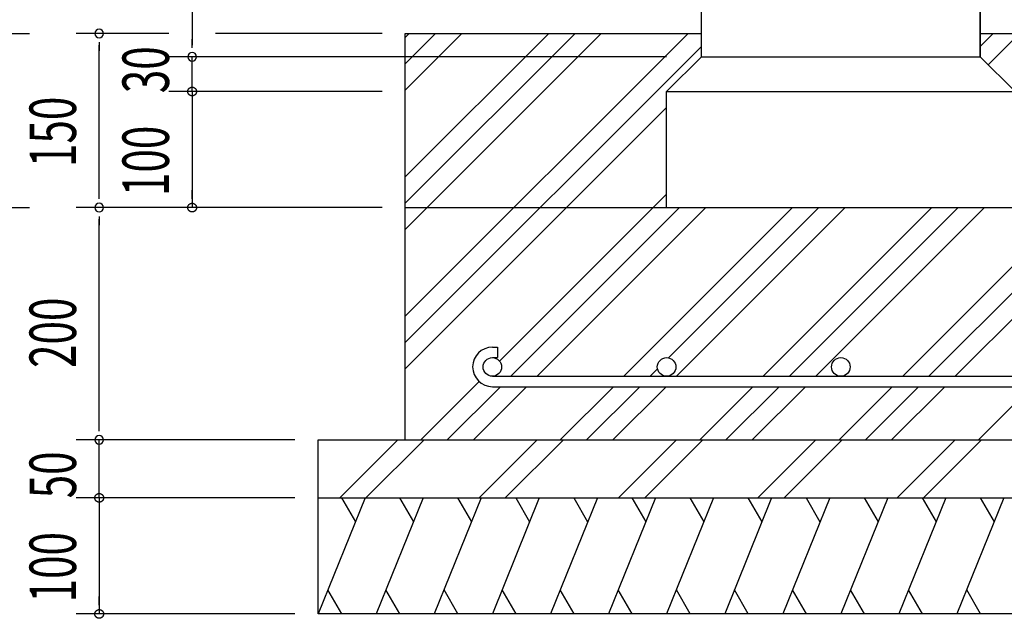
# Model space of a CAD drawing. Extents: x 868 to 32764, y 310 to 22484.
# Drawn here: x 23814 to 27205, y 10497 to 12560 of the extents above; entities that cross this region are included whole.
import ezdxf

# ---------------------------------------------------------------- set-up
doc = ezdxf.new("R2010")
doc.units = 0
doc.header["$LTSCALE"] = 80
for name, color, linetype in [('HATCH', 2, 'CONTINUOUS'), ('KISO_U', 6, 'CONTINUOUS'), ('SUNPOU', 4, 'CONTINUOUS'), ('U1', 3, 'CONTINUOUS')]:
    doc.layers.add(name, color=color, linetype=linetype)
doc.styles.add('00', font='ROMANS', dxfattribs={"width": 0.666667, "bigfont": 'BIGFONT'})

msp = doc.modelspace()

# ---------------------------------------------------------------- linework, layer by layer
at = {"layer": 'HATCH'}
for p, q in [((25003.5, 10912.1), (24841.9, 10512.1)), ((24922.2, 10912.1), (24970, 10829.2)), ((25203.5, 10912.1), (25041.9, 10512.1)), ((25122.2, 10912.1), (25170, 10829.2)), ((25403.5, 10912.1), (25241.9, 10512.1)), ((25322.2, 10912.1), (25370, 10829.2)), ((25603.5, 10912.1), (25441.9, 10512.1)), ((25522.2, 10912.1), (25570, 10829.2)), ((25803.5, 10912.1), (25641.9, 10512.1)), ((25722.2, 10912.1), (25770, 10829.2)), ((26003.5, 10912.1), (25841.9, 10512.1)), ((25922.2, 10912.1), (25970, 10829.2)), ((26203.5, 10912.1), (26041.9, 10512.1)), ((26122.2, 10912.1), (26170, 10829.2)), ((26403.5, 10912.1), (26241.9, 10512.1)), ((26322.2, 10912.1), (26370, 10829.2)), ((26603.5, 10912.1), (26441.9, 10512.1)), ((26522.2, 10912.1), (26570, 10829.2)), ((26803.5, 10912.1), (26641.9, 10512.1)), ((26722.2, 10912.1), (26770, 10829.2)), ((27003.5, 10912.1), (26841.9, 10512.1)), ((26922.2, 10912.1), (26970, 10829.2)), ((27203.5, 10912.1), (27041.9, 10512.1)), ((27122.2, 10912.1), (27170, 10829.2)), ((24923.2, 10512.1), (24875.4, 10595)), ((25123.2, 10512.1), (25075.4, 10595)), ((25323.2, 10512.1), (25275.4, 10595)), ((25523.2, 10512.1), (25475.4, 10595)), ((25723.2, 10512.1), (25675.4, 10595)), ((25923.2, 10512.1), (25875.4, 10595)), ((26123.2, 10512.1), (26075.4, 10595)), ((26323.2, 10512.1), (26275.4, 10595)), ((26523.2, 10512.1), (26475.4, 10595)), ((26723.2, 10512.1), (26675.4, 10595)), ((26923.2, 10512.1), (26875.4, 10595)), ((27123.2, 10512.1), (27075.4, 10595))]:
    msp.add_line(p, q, dxfattribs=at)
at = {"layer": 'KISO_U'}
for p, q in [((25141.9, 12018.2), (25635.8, 12512.1)), ((25141.9, 11927.7), (25726.4, 12512.1)), ((25141.9, 11837.2), (25816.9, 12512.1)), ((25141.9, 11538.2), (26115.8, 12512.1)), ((25141.9, 12498.2), (25155.8, 12512.1)), ((25141.9, 12407.7), (25246.4, 12512.1)), ((25141.9, 12317.2), (25336.9, 12512.1)), ((26854.9, 11331.2), (28035.8, 12512.1)), ((26945.4, 11331.2), (28126.4, 12512.1)), ((27121.9, 12467.7), (27166.4, 12512.1)), ((27149.4, 12404.6), (27256.9, 12512.1)), ((25141.9, 11447.7), (26161.9, 12467.7)), ((27035.9, 11331.2), (28141.9, 12437.2)), ((25141.9, 11357.2), (26041.9, 12257.2)), ((25466.8, 11383.1), (26041.9, 11958.2)), ((25505.4, 11331.2), (26086.4, 11912.1)), ((25595.9, 11331.2), (26176.9, 11912.1)), ((25894.9, 11331.2), (26475.8, 11912.1)), ((26048.7, 11394.4), (26566.4, 11912.1)), ((26075.9, 11331.2), (26656.9, 11912.1)), ((26374.9, 11331.2), (26955.8, 11912.1)), ((26465.4, 11331.2), (27046.4, 11912.1)), ((26555.9, 11331.2), (27136.9, 11912.1)), ((25985.4, 11331.2), (26010.6, 11356.4)), ((25195.8, 11112.1), (25396.3, 11312.6)), ((25286.4, 11112.1), (25469.4, 11295.2)), ((25376.9, 11112.1), (25559.9, 11295.2)), ((25675.8, 11112.1), (25858.9, 11295.2)), ((25766.4, 11112.1), (25949.4, 11295.2)), ((25856.9, 11112.1), (26039.9, 11295.2)), ((26155.8, 11112.1), (26338.9, 11295.2)), ((26246.4, 11112.1), (26429.4, 11295.2)), ((26336.9, 11112.1), (26519.9, 11295.2)), ((26635.8, 11112.1), (26818.9, 11295.2)), ((26726.4, 11112.1), (26909.4, 11295.2)), ((26816.9, 11112.1), (26999.9, 11295.2)), ((27115.8, 11112.1), (27298.9, 11295.2)), ((24915.9, 10912.1), (25115.9, 11112.1)), ((25006.4, 10912.1), (25206.4, 11112.1)), ((25395.9, 10912.1), (25595.9, 11112.1)), ((25486.4, 10912.1), (25686.4, 11112.1)), ((25875.9, 10912.1), (26075.9, 11112.1)), ((25966.4, 10912.1), (26166.4, 11112.1)), ((26355.9, 10912.1), (26555.9, 11112.1)), ((26446.4, 10912.1), (26646.4, 11112.1)), ((26835.9, 10912.1), (27035.9, 11112.1)), ((26926.4, 10912.1), (27126.4, 11112.1))]:
    msp.add_line(p, q, dxfattribs=at)
at = {"layer": 'SUNPOU'}
for p, q in [((24407.8, 13272.1), (24407.8, 12472.1)), ((22774.7, 12512.1), (23847.8, 12512.1)), ((24327.8, 12512.1), (24007.8, 12512.1)), ((24087.8, 12482.1), (24087.8, 12452.1)), ((24407.8, 12462.1), (24407.8, 12492.1)), ((24407.8, 12462.1), (24407.8, 12492.1)), ((24407.8, 12462.1), (24407.8, 12492.1)), ((25061.9, 12512.1), (24487.8, 12512.1)), ((24087.8, 11952.1), (24087.8, 12472.1)), ((26041.9, 12432.1), (24327.8, 12432.1)), ((25061.9, 12432.1), (24327.8, 12432.1)), ((25061.9, 12432.1), (24327.8, 12432.1)), ((25061.9, 12432.1), (24327.8, 12432.1)), ((24407.8, 12312.1), (24407.8, 12432.1)), ((24407.8, 12352.1), (24407.8, 12392.1)), ((24407.8, 12342.1), (24407.8, 12372.1)), ((25061.9, 12312.1), (24327.8, 12312.1)), ((25061.9, 12312.1), (24327.8, 12312.1)), ((24407.8, 12312.1), (24407.8, 11912.1)), ((24407.8, 12282.1), (24407.8, 12252.1)), ((24407.8, 12272.1), (24407.8, 12232.1)), ((24087.8, 11942.1), (24087.8, 11972.1)), ((24407.8, 11942.1), (24407.8, 11972.1)), ((22774.7, 11912.1), (23847.8, 11912.1)), ((25061.9, 11912.1), (24007.8, 11912.1)), ((25061.9, 11912.1), (24007.8, 11912.1)), ((25061.9, 11912.1), (24327.8, 11912.1)), ((24087.8, 11882.1), (24087.8, 11852.1)), ((24087.8, 11152.1), (24087.8, 11872.1)), ((24087.8, 11142.1), (24087.8, 11172.1)), ((24087.8, 11142.1), (24087.8, 11172.1)), ((24461.9, 11112.1), (24007.8, 11112.1)), ((24461.9, 11112.1), (24007.8, 11112.1)), ((24461.9, 11112.1), (24007.8, 11112.1)), ((24761.9, 11112.1), (24007.8, 11112.1)), ((24087.8, 10912.1), (24087.8, 11112.1)), ((24087.8, 10952.1), (24087.8, 10992.1)), ((24087.8, 10942.1), (24087.8, 10972.1)), ((24761.9, 10912.1), (24007.8, 10912.1)), ((24761.9, 10912.1), (24007.8, 10912.1)), ((24087.8, 10912.1), (24087.8, 10512.1)), ((24087.8, 10882.1), (24087.8, 10852.1)), ((24087.8, 10872.1), (24087.8, 10832.1)), ((24087.8, 10542.1), (24087.8, 10572.1)), ((24761.9, 10512.1), (24007.8, 10512.1))]:
    msp.add_line(p, q, dxfattribs=at)
for points in [[(24407.8, 12297.1, 0), (24407.4, 12297.1, 0), (24407, 12297.2, 0), (24406.7, 12297.2, 0), (24406.3, 12297.2, 0), (24405.9, 12297.3, 0), (24405.6, 12297.3, 0), (24405.2, 12297.4, 0), (24404.8, 12297.4, 0), (24404.5, 12297.5, 0), (24404.1, 12297.6, 0), (24403.8, 12297.7, 0), (24403.4, 12297.8, 0), (24403.1, 12297.9, 0), (24402.7, 12298, 0), (24402.4, 12298.1, 0), (24402, 12298.3, 0), (24401.7, 12298.4, 0), (24401.4, 12298.6, 0), (24401, 12298.7, 0), (24400.7, 12298.9, 0), (24400.4, 12299.1, 0), (24400.1, 12299.3, 0), (24399.7, 12299.5, 0), (24399.4, 12299.7, 0), (24399.1, 12299.9, 0), (24398.8, 12300.1, 0), (24398.5, 12300.3, 0), (24398.3, 12300.5, 0), (24398, 12300.8, 0), (24397.7, 12301, 0), (24397.4, 12301.3, 0), (24397.2, 12301.5, 0), (24396.9, 12301.8, 0), (24396.7, 12302.1, 0), (24396.4, 12302.3, 0), (24396.2, 12302.6, 0), (24395.9, 12302.9, 0), (24395.7, 12303.2, 0), (24395.5, 12303.5, 0), (24395.3, 12303.8, 0), (24395.1, 12304.1, 0), (24394.9, 12304.4, 0), (24394.7, 12304.7, 0), (24394.5, 12305.1, 0), (24394.4, 12305.4, 0), (24394.2, 12305.7, 0), (24394.1, 12306.1, 0), (24393.9, 12306.4, 0), (24393.8, 12306.7, 0), (24393.7, 12307.1, 0), (24393.5, 12307.4, 0), (24393.4, 12307.8, 0), (24393.3, 12308.1, 0), (24393.2, 12308.5, 0), (24393.1, 12308.9, 0), (24393.1, 12309.2, 0), (24393, 12309.6, 0), (24392.9, 12309.9, 0), (24392.9, 12310.3, 0), (24392.8, 12310.7, 0), (24392.8, 12311, 0), (24392.8, 12311.4, 0), (24392.8, 12311.8, 0), (24392.8, 12312.1, 0), (24392.8, 12312.5, 0), (24392.8, 12312.9, 0), (24392.8, 12313.2, 0), (24392.8, 12313.6, 0), (24392.9, 12314, 0), (24392.9, 12314.3, 0), (24393, 12314.7, 0), (24393.1, 12315.1, 0), (24393.1, 12315.4, 0), (24393.2, 12315.8, 0), (24393.3, 12316.1, 0), (24393.4, 12316.5, 0), (24393.5, 12316.8, 0), (24393.7, 12317.2, 0), (24393.8, 12317.5, 0), (24393.9, 12317.9, 0), (24394.1, 12318.2, 0), (24394.2, 12318.6, 0), (24394.4, 12318.9, 0), (24394.5, 12319.2, 0), (24394.7, 12319.5, 0), (24394.9, 12319.9, 0), (24395.1, 12320.2, 0), (24395.3, 12320.5, 0), (24395.5, 12320.8, 0), (24395.7, 12321.1, 0), (24395.9, 12321.4, 0), (24396.2, 12321.7, 0), (24396.4, 12321.9, 0), (24396.7, 12322.2, 0), (24396.9, 12322.5, 0), (24397.2, 12322.7, 0), (24397.4, 12323, 0), (24397.7, 12323.3, 0), (24398, 12323.5, 0), (24398.3, 12323.7, 0), (24398.5, 12324, 0), (24398.8, 12324.2, 0), (24399.1, 12324.4, 0), (24399.4, 12324.6, 0), (24399.7, 12324.8, 0), (24400.1, 12325, 0), (24400.4, 12325.2, 0), (24400.7, 12325.4, 0), (24401, 12325.5, 0), (24401.4, 12325.7, 0), (24401.7, 12325.9, 0), (24402, 12326, 0), (24402.4, 12326.1, 0), (24402.7, 12326.3, 0), (24403.1, 12326.4, 0), (24403.4, 12326.5, 0), (24403.8, 12326.6, 0), (24404.1, 12326.7, 0), (24404.5, 12326.8, 0), (24404.8, 12326.9, 0), (24405.2, 12326.9, 0), (24405.6, 12327, 0), (24405.9, 12327, 0), (24406.3, 12327.1, 0), (24406.7, 12327.1, 0), (24407, 12327.1, 0), (24407.4, 12327.1, 0), (24407.8, 12327.1, 0)], [(24407.8, 12297.1, 0), (24407.4, 12297.1, 0), (24407, 12297.2, 0), (24406.7, 12297.2, 0), (24406.3, 12297.2, 0), (24405.9, 12297.3, 0), (24405.6, 12297.3, 0), (24405.2, 12297.4, 0), (24404.8, 12297.4, 0), (24404.5, 12297.5, 0), (24404.1, 12297.6, 0), (24403.8, 12297.7, 0), (24403.4, 12297.8, 0), (24403.1, 12297.9, 0), (24402.7, 12298, 0), (24402.4, 12298.1, 0), (24402, 12298.3, 0), (24401.7, 12298.4, 0), (24401.4, 12298.6, 0), (24401, 12298.7, 0), (24400.7, 12298.9, 0), (24400.4, 12299.1, 0), (24400.1, 12299.3, 0), (24399.7, 12299.5, 0), (24399.4, 12299.7, 0), (24399.1, 12299.9, 0), (24398.8, 12300.1, 0), (24398.5, 12300.3, 0), (24398.3, 12300.5, 0), (24398, 12300.8, 0), (24397.7, 12301, 0), (24397.4, 12301.3, 0), (24397.2, 12301.5, 0), (24396.9, 12301.8, 0), (24396.7, 12302.1, 0), (24396.4, 12302.3, 0), (24396.2, 12302.6, 0), (24395.9, 12302.9, 0), (24395.7, 12303.2, 0), (24395.5, 12303.5, 0), (24395.3, 12303.8, 0), (24395.1, 12304.1, 0), (24394.9, 12304.4, 0), (24394.7, 12304.7, 0), (24394.5, 12305.1, 0), (24394.4, 12305.4, 0), (24394.2, 12305.7, 0), (24394.1, 12306.1, 0), (24393.9, 12306.4, 0), (24393.8, 12306.7, 0), (24393.7, 12307.1, 0), (24393.5, 12307.4, 0), (24393.4, 12307.8, 0), (24393.3, 12308.1, 0), (24393.2, 12308.5, 0), (24393.1, 12308.9, 0), (24393.1, 12309.2, 0), (24393, 12309.6, 0), (24392.9, 12309.9, 0), (24392.9, 12310.3, 0), (24392.8, 12310.7, 0), (24392.8, 12311, 0), (24392.8, 12311.4, 0), (24392.8, 12311.8, 0), (24392.8, 12312.1, 0), (24392.8, 12312.5, 0), (24392.8, 12312.9, 0), (24392.8, 12313.2, 0), (24392.8, 12313.6, 0), (24392.9, 12314, 0), (24392.9, 12314.3, 0), (24393, 12314.7, 0), (24393.1, 12315.1, 0), (24393.1, 12315.4, 0), (24393.2, 12315.8, 0), (24393.3, 12316.1, 0), (24393.4, 12316.5, 0), (24393.5, 12316.8, 0), (24393.7, 12317.2, 0), (24393.8, 12317.5, 0), (24393.9, 12317.9, 0), (24394.1, 12318.2, 0), (24394.2, 12318.6, 0), (24394.4, 12318.9, 0), (24394.5, 12319.2, 0), (24394.7, 12319.5, 0), (24394.9, 12319.9, 0), (24395.1, 12320.2, 0), (24395.3, 12320.5, 0), (24395.5, 12320.8, 0), (24395.7, 12321.1, 0), (24395.9, 12321.4, 0), (24396.2, 12321.7, 0), (24396.4, 12321.9, 0), (24396.7, 12322.2, 0), (24396.9, 12322.5, 0), (24397.2, 12322.7, 0), (24397.4, 12323, 0), (24397.7, 12323.3, 0), (24398, 12323.5, 0), (24398.3, 12323.7, 0), (24398.5, 12324, 0), (24398.8, 12324.2, 0), (24399.1, 12324.4, 0), (24399.4, 12324.6, 0), (24399.7, 12324.8, 0), (24400.1, 12325, 0), (24400.4, 12325.2, 0), (24400.7, 12325.4, 0), (24401, 12325.5, 0), (24401.4, 12325.7, 0), (24401.7, 12325.9, 0), (24402, 12326, 0), (24402.4, 12326.1, 0), (24402.7, 12326.3, 0), (24403.1, 12326.4, 0), (24403.4, 12326.5, 0), (24403.8, 12326.6, 0), (24404.1, 12326.7, 0), (24404.5, 12326.8, 0), (24404.8, 12326.9, 0), (24405.2, 12326.9, 0), (24405.6, 12327, 0), (24405.9, 12327, 0), (24406.3, 12327.1, 0), (24406.7, 12327.1, 0), (24407, 12327.1, 0), (24407.4, 12327.1, 0), (24407.8, 12327.1, 0)], [(24407.8, 12327.1, 0), (24408.1, 12327.1, 0), (24408.5, 12327.1, 0), (24408.9, 12327.1, 0), (24409.2, 12327.1, 0), (24409.6, 12327, 0), (24410, 12327, 0), (24410.3, 12326.9, 0), (24410.7, 12326.9, 0), (24411.1, 12326.8, 0), (24411.4, 12326.7, 0), (24411.8, 12326.6, 0), (24412.1, 12326.5, 0), (24412.5, 12326.4, 0), (24412.8, 12326.3, 0), (24413.2, 12326.1, 0), (24413.5, 12326, 0), (24413.9, 12325.9, 0), (24414.2, 12325.7, 0), (24414.5, 12325.5, 0), (24414.8, 12325.4, 0), (24415.2, 12325.2, 0), (24415.5, 12325, 0), (24415.8, 12324.8, 0), (24416.1, 12324.6, 0), (24416.4, 12324.4, 0), (24416.7, 12324.2, 0), (24417, 12324, 0), (24417.3, 12323.7, 0), (24417.6, 12323.5, 0), (24417.8, 12323.3, 0), (24418.1, 12323, 0), (24418.4, 12322.7, 0), (24418.6, 12322.5, 0), (24418.9, 12322.2, 0), (24419.1, 12321.9, 0), (24419.4, 12321.7, 0), (24419.6, 12321.4, 0), (24419.8, 12321.1, 0), (24420, 12320.8, 0), (24420.2, 12320.5, 0), (24420.4, 12320.2, 0), (24420.6, 12319.9, 0), (24420.8, 12319.5, 0), (24421, 12319.2, 0), (24421.2, 12318.9, 0), (24421.3, 12318.6, 0), (24421.5, 12318.2, 0), (24421.6, 12317.9, 0), (24421.8, 12317.5, 0), (24421.9, 12317.2, 0), (24422, 12316.8, 0), (24422.1, 12316.5, 0), (24422.2, 12316.1, 0), (24422.3, 12315.8, 0), (24422.4, 12315.4, 0), (24422.5, 12315.1, 0), (24422.6, 12314.7, 0), (24422.6, 12314.3, 0), (24422.7, 12314, 0), (24422.7, 12313.6, 0), (24422.7, 12313.2, 0), (24422.8, 12312.9, 0), (24422.8, 12312.5, 0), (24422.8, 12312.1, 0), (24422.8, 12311.8, 0), (24422.8, 12311.4, 0), (24422.7, 12311, 0), (24422.7, 12310.7, 0), (24422.7, 12310.3, 0), (24422.6, 12309.9, 0), (24422.6, 12309.6, 0), (24422.5, 12309.2, 0), (24422.4, 12308.9, 0), (24422.3, 12308.5, 0), (24422.2, 12308.1, 0), (24422.1, 12307.8, 0), (24422, 12307.4, 0), (24421.9, 12307.1, 0), (24421.8, 12306.7, 0), (24421.6, 12306.4, 0), (24421.5, 12306.1, 0), (24421.3, 12305.7, 0), (24421.2, 12305.4, 0), (24421, 12305.1, 0), (24420.8, 12304.7, 0), (24420.6, 12304.4, 0), (24420.4, 12304.1, 0), (24420.2, 12303.8, 0), (24420, 12303.5, 0), (24419.8, 12303.2, 0), (24419.6, 12302.9, 0), (24419.4, 12302.6, 0), (24419.1, 12302.3, 0), (24418.9, 12302.1, 0), (24418.6, 12301.8, 0), (24418.4, 12301.5, 0), (24418.1, 12301.3, 0), (24417.8, 12301, 0), (24417.6, 12300.8, 0), (24417.3, 12300.5, 0), (24417, 12300.3, 0), (24416.7, 12300.1, 0), (24416.4, 12299.9, 0), (24416.1, 12299.7, 0), (24415.8, 12299.5, 0), (24415.5, 12299.3, 0), (24415.2, 12299.1, 0), (24414.8, 12298.9, 0), (24414.5, 12298.7, 0), (24414.2, 12298.6, 0), (24413.9, 12298.4, 0), (24413.5, 12298.3, 0), (24413.2, 12298.1, 0), (24412.8, 12298, 0), (24412.5, 12297.9, 0), (24412.1, 12297.8, 0), (24411.8, 12297.7, 0), (24411.4, 12297.6, 0), (24411.1, 12297.5, 0), (24410.7, 12297.4, 0), (24410.3, 12297.4, 0), (24410, 12297.3, 0), (24409.6, 12297.3, 0), (24409.2, 12297.2, 0), (24408.9, 12297.2, 0), (24408.5, 12297.2, 0), (24408.1, 12297.1, 0), (24407.8, 12297.1, 0)], [(24407.8, 12327.1, 0), (24408.1, 12327.1, 0), (24408.5, 12327.1, 0), (24408.9, 12327.1, 0), (24409.2, 12327.1, 0), (24409.6, 12327, 0), (24410, 12327, 0), (24410.3, 12326.9, 0), (24410.7, 12326.9, 0), (24411.1, 12326.8, 0), (24411.4, 12326.7, 0), (24411.8, 12326.6, 0), (24412.1, 12326.5, 0), (24412.5, 12326.4, 0), (24412.8, 12326.3, 0), (24413.2, 12326.1, 0), (24413.5, 12326, 0), (24413.9, 12325.9, 0), (24414.2, 12325.7, 0), (24414.5, 12325.5, 0), (24414.8, 12325.4, 0), (24415.2, 12325.2, 0), (24415.5, 12325, 0), (24415.8, 12324.8, 0), (24416.1, 12324.6, 0), (24416.4, 12324.4, 0), (24416.7, 12324.2, 0), (24417, 12324, 0), (24417.3, 12323.7, 0), (24417.6, 12323.5, 0), (24417.8, 12323.3, 0), (24418.1, 12323, 0), (24418.4, 12322.7, 0), (24418.6, 12322.5, 0), (24418.9, 12322.2, 0), (24419.1, 12321.9, 0), (24419.4, 12321.7, 0), (24419.6, 12321.4, 0), (24419.8, 12321.1, 0), (24420, 12320.8, 0), (24420.2, 12320.5, 0), (24420.4, 12320.2, 0), (24420.6, 12319.9, 0), (24420.8, 12319.5, 0), (24421, 12319.2, 0), (24421.2, 12318.9, 0), (24421.3, 12318.6, 0), (24421.5, 12318.2, 0), (24421.6, 12317.9, 0), (24421.8, 12317.5, 0), (24421.9, 12317.2, 0), (24422, 12316.8, 0), (24422.1, 12316.5, 0), (24422.2, 12316.1, 0), (24422.3, 12315.8, 0), (24422.4, 12315.4, 0), (24422.5, 12315.1, 0), (24422.6, 12314.7, 0), (24422.6, 12314.3, 0), (24422.7, 12314, 0), (24422.7, 12313.6, 0), (24422.7, 12313.2, 0), (24422.8, 12312.9, 0), (24422.8, 12312.5, 0), (24422.8, 12312.1, 0), (24422.8, 12311.8, 0), (24422.8, 12311.4, 0), (24422.7, 12311, 0), (24422.7, 12310.7, 0), (24422.7, 12310.3, 0), (24422.6, 12309.9, 0), (24422.6, 12309.6, 0), (24422.5, 12309.2, 0), (24422.4, 12308.9, 0), (24422.3, 12308.5, 0), (24422.2, 12308.1, 0), (24422.1, 12307.8, 0), (24422, 12307.4, 0), (24421.9, 12307.1, 0), (24421.8, 12306.7, 0), (24421.6, 12306.4, 0), (24421.5, 12306.1, 0), (24421.3, 12305.7, 0), (24421.2, 12305.4, 0), (24421, 12305.1, 0), (24420.8, 12304.7, 0), (24420.6, 12304.4, 0), (24420.4, 12304.1, 0), (24420.2, 12303.8, 0), (24420, 12303.5, 0), (24419.8, 12303.2, 0), (24419.6, 12302.9, 0), (24419.4, 12302.6, 0), (24419.1, 12302.3, 0), (24418.9, 12302.1, 0), (24418.6, 12301.8, 0), (24418.4, 12301.5, 0), (24418.1, 12301.3, 0), (24417.8, 12301, 0), (24417.6, 12300.8, 0), (24417.3, 12300.5, 0), (24417, 12300.3, 0), (24416.7, 12300.1, 0), (24416.4, 12299.9, 0), (24416.1, 12299.7, 0), (24415.8, 12299.5, 0), (24415.5, 12299.3, 0), (24415.2, 12299.1, 0), (24414.8, 12298.9, 0), (24414.5, 12298.7, 0), (24414.2, 12298.6, 0), (24413.9, 12298.4, 0), (24413.5, 12298.3, 0), (24413.2, 12298.1, 0), (24412.8, 12298, 0), (24412.5, 12297.9, 0), (24412.1, 12297.8, 0), (24411.8, 12297.7, 0), (24411.4, 12297.6, 0), (24411.1, 12297.5, 0), (24410.7, 12297.4, 0), (24410.3, 12297.4, 0), (24410, 12297.3, 0), (24409.6, 12297.3, 0), (24409.2, 12297.2, 0), (24408.9, 12297.2, 0), (24408.5, 12297.2, 0), (24408.1, 12297.1, 0), (24407.8, 12297.1, 0)], [(24407.8, 11897.1, 0), (24407.4, 11897.1, 0), (24407, 11897.2, 0), (24406.7, 11897.2, 0), (24406.3, 11897.2, 0), (24405.9, 11897.3, 0), (24405.6, 11897.3, 0), (24405.2, 11897.4, 0), (24404.8, 11897.4, 0), (24404.5, 11897.5, 0), (24404.1, 11897.6, 0), (24403.8, 11897.7, 0), (24403.4, 11897.8, 0), (24403.1, 11897.9, 0), (24402.7, 11898, 0), (24402.4, 11898.1, 0), (24402, 11898.3, 0), (24401.7, 11898.4, 0), (24401.4, 11898.6, 0), (24401, 11898.7, 0), (24400.7, 11898.9, 0), (24400.4, 11899.1, 0), (24400.1, 11899.3, 0), (24399.7, 11899.5, 0), (24399.4, 11899.7, 0), (24399.1, 11899.9, 0), (24398.8, 11900.1, 0), (24398.5, 11900.3, 0), (24398.3, 11900.5, 0), (24398, 11900.8, 0), (24397.7, 11901, 0), (24397.4, 11901.3, 0), (24397.2, 11901.5, 0), (24396.9, 11901.8, 0), (24396.7, 11902.1, 0), (24396.4, 11902.3, 0), (24396.2, 11902.6, 0), (24395.9, 11902.9, 0), (24395.7, 11903.2, 0), (24395.5, 11903.5, 0), (24395.3, 11903.8, 0), (24395.1, 11904.1, 0), (24394.9, 11904.4, 0), (24394.7, 11904.7, 0), (24394.5, 11905.1, 0), (24394.4, 11905.4, 0), (24394.2, 11905.7, 0), (24394.1, 11906.1, 0), (24393.9, 11906.4, 0), (24393.8, 11906.7, 0), (24393.7, 11907.1, 0), (24393.5, 11907.4, 0), (24393.4, 11907.8, 0), (24393.3, 11908.1, 0), (24393.2, 11908.5, 0), (24393.1, 11908.9, 0), (24393.1, 11909.2, 0), (24393, 11909.6, 0), (24392.9, 11909.9, 0), (24392.9, 11910.3, 0), (24392.8, 11910.7, 0), (24392.8, 11911, 0), (24392.8, 11911.4, 0), (24392.8, 11911.8, 0), (24392.8, 11912.1, 0), (24392.8, 11912.5, 0), (24392.8, 11912.9, 0), (24392.8, 11913.2, 0), (24392.8, 11913.6, 0), (24392.9, 11914, 0), (24392.9, 11914.3, 0), (24393, 11914.7, 0), (24393.1, 11915.1, 0), (24393.1, 11915.4, 0), (24393.2, 11915.8, 0), (24393.3, 11916.1, 0), (24393.4, 11916.5, 0), (24393.5, 11916.8, 0), (24393.7, 11917.2, 0), (24393.8, 11917.5, 0), (24393.9, 11917.9, 0), (24394.1, 11918.2, 0), (24394.2, 11918.6, 0), (24394.4, 11918.9, 0), (24394.5, 11919.2, 0), (24394.7, 11919.5, 0), (24394.9, 11919.9, 0), (24395.1, 11920.2, 0), (24395.3, 11920.5, 0), (24395.5, 11920.8, 0), (24395.7, 11921.1, 0), (24395.9, 11921.4, 0), (24396.2, 11921.7, 0), (24396.4, 11921.9, 0), (24396.7, 11922.2, 0), (24396.9, 11922.5, 0), (24397.2, 11922.7, 0), (24397.4, 11923, 0), (24397.7, 11923.3, 0), (24398, 11923.5, 0), (24398.3, 11923.7, 0), (24398.5, 11924, 0), (24398.8, 11924.2, 0), (24399.1, 11924.4, 0), (24399.4, 11924.6, 0), (24399.7, 11924.8, 0), (24400.1, 11925, 0), (24400.4, 11925.2, 0), (24400.7, 11925.4, 0), (24401, 11925.5, 0), (24401.4, 11925.7, 0), (24401.7, 11925.9, 0), (24402, 11926, 0), (24402.4, 11926.1, 0), (24402.7, 11926.3, 0), (24403.1, 11926.4, 0), (24403.4, 11926.5, 0), (24403.8, 11926.6, 0), (24404.1, 11926.7, 0), (24404.5, 11926.8, 0), (24404.8, 11926.9, 0), (24405.2, 11926.9, 0), (24405.6, 11927, 0), (24405.9, 11927, 0), (24406.3, 11927.1, 0), (24406.7, 11927.1, 0), (24407, 11927.1, 0), (24407.4, 11927.1, 0), (24407.8, 11927.1, 0)], [(24407.8, 11927.1, 0), (24408.1, 11927.1, 0), (24408.5, 11927.1, 0), (24408.9, 11927.1, 0), (24409.2, 11927.1, 0), (24409.6, 11927, 0), (24410, 11927, 0), (24410.3, 11926.9, 0), (24410.7, 11926.9, 0), (24411.1, 11926.8, 0), (24411.4, 11926.7, 0), (24411.8, 11926.6, 0), (24412.1, 11926.5, 0), (24412.5, 11926.4, 0), (24412.8, 11926.3, 0), (24413.2, 11926.1, 0), (24413.5, 11926, 0), (24413.9, 11925.9, 0), (24414.2, 11925.7, 0), (24414.5, 11925.5, 0), (24414.8, 11925.4, 0), (24415.2, 11925.2, 0), (24415.5, 11925, 0), (24415.8, 11924.8, 0), (24416.1, 11924.6, 0), (24416.4, 11924.4, 0), (24416.7, 11924.2, 0), (24417, 11924, 0), (24417.3, 11923.7, 0), (24417.6, 11923.5, 0), (24417.8, 11923.3, 0), (24418.1, 11923, 0), (24418.4, 11922.7, 0), (24418.6, 11922.5, 0), (24418.9, 11922.2, 0), (24419.1, 11921.9, 0), (24419.4, 11921.7, 0), (24419.6, 11921.4, 0), (24419.8, 11921.1, 0), (24420, 11920.8, 0), (24420.2, 11920.5, 0), (24420.4, 11920.2, 0), (24420.6, 11919.9, 0), (24420.8, 11919.5, 0), (24421, 11919.2, 0), (24421.2, 11918.9, 0), (24421.3, 11918.6, 0), (24421.5, 11918.2, 0), (24421.6, 11917.9, 0), (24421.8, 11917.5, 0), (24421.9, 11917.2, 0), (24422, 11916.8, 0), (24422.1, 11916.5, 0), (24422.2, 11916.1, 0), (24422.3, 11915.8, 0), (24422.4, 11915.4, 0), (24422.5, 11915.1, 0), (24422.6, 11914.7, 0), (24422.6, 11914.3, 0), (24422.7, 11914, 0), (24422.7, 11913.6, 0), (24422.7, 11913.2, 0), (24422.8, 11912.9, 0), (24422.8, 11912.5, 0), (24422.8, 11912.1, 0), (24422.8, 11911.8, 0), (24422.8, 11911.4, 0), (24422.7, 11911, 0), (24422.7, 11910.7, 0), (24422.7, 11910.3, 0), (24422.6, 11909.9, 0), (24422.6, 11909.6, 0), (24422.5, 11909.2, 0), (24422.4, 11908.9, 0), (24422.3, 11908.5, 0), (24422.2, 11908.1, 0), (24422.1, 11907.8, 0), (24422, 11907.4, 0), (24421.9, 11907.1, 0), (24421.8, 11906.7, 0), (24421.6, 11906.4, 0), (24421.5, 11906.1, 0), (24421.3, 11905.7, 0), (24421.2, 11905.4, 0), (24421, 11905.1, 0), (24420.8, 11904.7, 0), (24420.6, 11904.4, 0), (24420.4, 11904.1, 0), (24420.2, 11903.8, 0), (24420, 11903.5, 0), (24419.8, 11903.2, 0), (24419.6, 11902.9, 0), (24419.4, 11902.6, 0), (24419.1, 11902.3, 0), (24418.9, 11902.1, 0), (24418.6, 11901.8, 0), (24418.4, 11901.5, 0), (24418.1, 11901.3, 0), (24417.8, 11901, 0), (24417.6, 11900.8, 0), (24417.3, 11900.5, 0), (24417, 11900.3, 0), (24416.7, 11900.1, 0), (24416.4, 11899.9, 0), (24416.1, 11899.7, 0), (24415.8, 11899.5, 0), (24415.5, 11899.3, 0), (24415.2, 11899.1, 0), (24414.8, 11898.9, 0), (24414.5, 11898.7, 0), (24414.2, 11898.6, 0), (24413.9, 11898.4, 0), (24413.5, 11898.3, 0), (24413.2, 11898.1, 0), (24412.8, 11898, 0), (24412.5, 11897.9, 0), (24412.1, 11897.8, 0), (24411.8, 11897.7, 0), (24411.4, 11897.6, 0), (24411.1, 11897.5, 0), (24410.7, 11897.4, 0), (24410.3, 11897.4, 0), (24410, 11897.3, 0), (24409.6, 11897.3, 0), (24409.2, 11897.2, 0), (24408.9, 11897.2, 0), (24408.5, 11897.2, 0), (24408.1, 11897.1, 0), (24407.8, 11897.1, 0)], [(24087.8, 10897.1, 0), (24087.4, 10897.1, 0), (24087, 10897.2, 0), (24086.7, 10897.2, 0), (24086.3, 10897.2, 0), (24085.9, 10897.3, 0), (24085.6, 10897.3, 0), (24085.2, 10897.4, 0), (24084.8, 10897.4, 0), (24084.5, 10897.5, 0), (24084.1, 10897.6, 0), (24083.8, 10897.7, 0), (24083.4, 10897.8, 0), (24083.1, 10897.9, 0), (24082.7, 10898, 0), (24082.4, 10898.1, 0), (24082, 10898.3, 0), (24081.7, 10898.4, 0), (24081.4, 10898.6, 0), (24081, 10898.7, 0), (24080.7, 10898.9, 0), (24080.4, 10899.1, 0), (24080.1, 10899.3, 0), (24079.7, 10899.5, 0), (24079.4, 10899.7, 0), (24079.1, 10899.9, 0), (24078.8, 10900.1, 0), (24078.5, 10900.3, 0), (24078.3, 10900.5, 0), (24078, 10900.8, 0), (24077.7, 10901, 0), (24077.4, 10901.3, 0), (24077.2, 10901.5, 0), (24076.9, 10901.8, 0), (24076.7, 10902.1, 0), (24076.4, 10902.3, 0), (24076.2, 10902.6, 0), (24075.9, 10902.9, 0), (24075.7, 10903.2, 0), (24075.5, 10903.5, 0), (24075.3, 10903.8, 0), (24075.1, 10904.1, 0), (24074.9, 10904.4, 0), (24074.7, 10904.7, 0), (24074.5, 10905.1, 0), (24074.4, 10905.4, 0), (24074.2, 10905.7, 0), (24074.1, 10906.1, 0), (24073.9, 10906.4, 0), (24073.8, 10906.7, 0), (24073.7, 10907.1, 0), (24073.5, 10907.4, 0), (24073.4, 10907.8, 0), (24073.3, 10908.1, 0), (24073.2, 10908.5, 0), (24073.1, 10908.9, 0), (24073.1, 10909.2, 0), (24073, 10909.6, 0), (24072.9, 10909.9, 0), (24072.9, 10910.3, 0), (24072.8, 10910.7, 0), (24072.8, 10911, 0), (24072.8, 10911.4, 0), (24072.8, 10911.8, 0), (24072.8, 10912.1, 0), (24072.8, 10912.5, 0), (24072.8, 10912.9, 0), (24072.8, 10913.2, 0), (24072.8, 10913.6, 0), (24072.9, 10914, 0), (24072.9, 10914.3, 0), (24073, 10914.7, 0), (24073.1, 10915.1, 0), (24073.1, 10915.4, 0), (24073.2, 10915.8, 0), (24073.3, 10916.1, 0), (24073.4, 10916.5, 0), (24073.5, 10916.8, 0), (24073.7, 10917.2, 0), (24073.8, 10917.5, 0), (24073.9, 10917.9, 0), (24074.1, 10918.2, 0), (24074.2, 10918.6, 0), (24074.4, 10918.9, 0), (24074.5, 10919.2, 0), (24074.7, 10919.5, 0), (24074.9, 10919.9, 0), (24075.1, 10920.2, 0), (24075.3, 10920.5, 0), (24075.5, 10920.8, 0), (24075.7, 10921.1, 0), (24075.9, 10921.4, 0), (24076.2, 10921.7, 0), (24076.4, 10921.9, 0), (24076.7, 10922.2, 0), (24076.9, 10922.5, 0), (24077.2, 10922.7, 0), (24077.4, 10923, 0), (24077.7, 10923.3, 0), (24078, 10923.5, 0), (24078.3, 10923.7, 0), (24078.5, 10924, 0), (24078.8, 10924.2, 0), (24079.1, 10924.4, 0), (24079.4, 10924.6, 0), (24079.7, 10924.8, 0), (24080.1, 10925, 0), (24080.4, 10925.2, 0), (24080.7, 10925.4, 0), (24081, 10925.5, 0), (24081.4, 10925.7, 0), (24081.7, 10925.9, 0), (24082, 10926, 0), (24082.4, 10926.1, 0), (24082.7, 10926.3, 0), (24083.1, 10926.4, 0), (24083.4, 10926.5, 0), (24083.8, 10926.6, 0), (24084.1, 10926.7, 0), (24084.5, 10926.8, 0), (24084.8, 10926.9, 0), (24085.2, 10926.9, 0), (24085.6, 10927, 0), (24085.9, 10927, 0), (24086.3, 10927.1, 0), (24086.7, 10927.1, 0), (24087, 10927.1, 0), (24087.4, 10927.1, 0), (24087.8, 10927.1, 0)], [(24087.8, 10897.1, 0), (24087.4, 10897.1, 0), (24087, 10897.2, 0), (24086.7, 10897.2, 0), (24086.3, 10897.2, 0), (24085.9, 10897.3, 0), (24085.6, 10897.3, 0), (24085.2, 10897.4, 0), (24084.8, 10897.4, 0), (24084.5, 10897.5, 0), (24084.1, 10897.6, 0), (24083.8, 10897.7, 0), (24083.4, 10897.8, 0), (24083.1, 10897.9, 0), (24082.7, 10898, 0), (24082.4, 10898.1, 0), (24082, 10898.3, 0), (24081.7, 10898.4, 0), (24081.4, 10898.6, 0), (24081, 10898.7, 0), (24080.7, 10898.9, 0), (24080.4, 10899.1, 0), (24080.1, 10899.3, 0), (24079.7, 10899.5, 0), (24079.4, 10899.7, 0), (24079.1, 10899.9, 0), (24078.8, 10900.1, 0), (24078.5, 10900.3, 0), (24078.3, 10900.5, 0), (24078, 10900.8, 0), (24077.7, 10901, 0), (24077.4, 10901.3, 0), (24077.2, 10901.5, 0), (24076.9, 10901.8, 0), (24076.7, 10902.1, 0), (24076.4, 10902.3, 0), (24076.2, 10902.6, 0), (24075.9, 10902.9, 0), (24075.7, 10903.2, 0), (24075.5, 10903.5, 0), (24075.3, 10903.8, 0), (24075.1, 10904.1, 0), (24074.9, 10904.4, 0), (24074.7, 10904.7, 0), (24074.5, 10905.1, 0), (24074.4, 10905.4, 0), (24074.2, 10905.7, 0), (24074.1, 10906.1, 0), (24073.9, 10906.4, 0), (24073.8, 10906.7, 0), (24073.7, 10907.1, 0), (24073.5, 10907.4, 0), (24073.4, 10907.8, 0), (24073.3, 10908.1, 0), (24073.2, 10908.5, 0), (24073.1, 10908.9, 0), (24073.1, 10909.2, 0), (24073, 10909.6, 0), (24072.9, 10909.9, 0), (24072.9, 10910.3, 0), (24072.8, 10910.7, 0), (24072.8, 10911, 0), (24072.8, 10911.4, 0), (24072.8, 10911.8, 0), (24072.8, 10912.1, 0), (24072.8, 10912.5, 0), (24072.8, 10912.9, 0), (24072.8, 10913.2, 0), (24072.8, 10913.6, 0), (24072.9, 10914, 0), (24072.9, 10914.3, 0), (24073, 10914.7, 0), (24073.1, 10915.1, 0), (24073.1, 10915.4, 0), (24073.2, 10915.8, 0), (24073.3, 10916.1, 0), (24073.4, 10916.5, 0), (24073.5, 10916.8, 0), (24073.7, 10917.2, 0), (24073.8, 10917.5, 0), (24073.9, 10917.9, 0), (24074.1, 10918.2, 0), (24074.2, 10918.6, 0), (24074.4, 10918.9, 0), (24074.5, 10919.2, 0), (24074.7, 10919.5, 0), (24074.9, 10919.9, 0), (24075.1, 10920.2, 0), (24075.3, 10920.5, 0), (24075.5, 10920.8, 0), (24075.7, 10921.1, 0), (24075.9, 10921.4, 0), (24076.2, 10921.7, 0), (24076.4, 10921.9, 0), (24076.7, 10922.2, 0), (24076.9, 10922.5, 0), (24077.2, 10922.7, 0), (24077.4, 10923, 0), (24077.7, 10923.3, 0), (24078, 10923.5, 0), (24078.3, 10923.7, 0), (24078.5, 10924, 0), (24078.8, 10924.2, 0), (24079.1, 10924.4, 0), (24079.4, 10924.6, 0), (24079.7, 10924.8, 0), (24080.1, 10925, 0), (24080.4, 10925.2, 0), (24080.7, 10925.4, 0), (24081, 10925.5, 0), (24081.4, 10925.7, 0), (24081.7, 10925.9, 0), (24082, 10926, 0), (24082.4, 10926.1, 0), (24082.7, 10926.3, 0), (24083.1, 10926.4, 0), (24083.4, 10926.5, 0), (24083.8, 10926.6, 0), (24084.1, 10926.7, 0), (24084.5, 10926.8, 0), (24084.8, 10926.9, 0), (24085.2, 10926.9, 0), (24085.6, 10927, 0), (24085.9, 10927, 0), (24086.3, 10927.1, 0), (24086.7, 10927.1, 0), (24087, 10927.1, 0), (24087.4, 10927.1, 0), (24087.8, 10927.1, 0)], [(24087.8, 10927.1, 0), (24088.1, 10927.1, 0), (24088.5, 10927.1, 0), (24088.9, 10927.1, 0), (24089.2, 10927.1, 0), (24089.6, 10927, 0), (24090, 10927, 0), (24090.3, 10926.9, 0), (24090.7, 10926.9, 0), (24091.1, 10926.8, 0), (24091.4, 10926.7, 0), (24091.8, 10926.6, 0), (24092.1, 10926.5, 0), (24092.5, 10926.4, 0), (24092.8, 10926.3, 0), (24093.2, 10926.1, 0), (24093.5, 10926, 0), (24093.9, 10925.9, 0), (24094.2, 10925.7, 0), (24094.5, 10925.5, 0), (24094.8, 10925.4, 0), (24095.2, 10925.2, 0), (24095.5, 10925, 0), (24095.8, 10924.8, 0), (24096.1, 10924.6, 0), (24096.4, 10924.4, 0), (24096.7, 10924.2, 0), (24097, 10924, 0), (24097.3, 10923.7, 0), (24097.6, 10923.5, 0), (24097.8, 10923.3, 0), (24098.1, 10923, 0), (24098.4, 10922.7, 0), (24098.6, 10922.5, 0), (24098.9, 10922.2, 0), (24099.1, 10921.9, 0), (24099.4, 10921.7, 0), (24099.6, 10921.4, 0), (24099.8, 10921.1, 0), (24100, 10920.8, 0), (24100.2, 10920.5, 0), (24100.4, 10920.2, 0), (24100.6, 10919.9, 0), (24100.8, 10919.5, 0), (24101, 10919.2, 0), (24101.2, 10918.9, 0), (24101.3, 10918.6, 0), (24101.5, 10918.2, 0), (24101.6, 10917.9, 0), (24101.8, 10917.5, 0), (24101.9, 10917.2, 0), (24102, 10916.8, 0), (24102.1, 10916.5, 0), (24102.2, 10916.1, 0), (24102.3, 10915.8, 0), (24102.4, 10915.4, 0), (24102.5, 10915.1, 0), (24102.6, 10914.7, 0), (24102.6, 10914.3, 0), (24102.7, 10914, 0), (24102.7, 10913.6, 0), (24102.7, 10913.2, 0), (24102.8, 10912.9, 0), (24102.8, 10912.5, 0), (24102.8, 10912.1, 0), (24102.8, 10911.8, 0), (24102.8, 10911.4, 0), (24102.7, 10911, 0), (24102.7, 10910.7, 0), (24102.7, 10910.3, 0), (24102.6, 10909.9, 0), (24102.6, 10909.6, 0), (24102.5, 10909.2, 0), (24102.4, 10908.9, 0), (24102.3, 10908.5, 0), (24102.2, 10908.1, 0), (24102.1, 10907.8, 0), (24102, 10907.4, 0), (24101.9, 10907.1, 0), (24101.8, 10906.7, 0), (24101.6, 10906.4, 0), (24101.5, 10906.1, 0), (24101.3, 10905.7, 0), (24101.2, 10905.4, 0), (24101, 10905.1, 0), (24100.8, 10904.7, 0), (24100.6, 10904.4, 0), (24100.4, 10904.1, 0), (24100.2, 10903.8, 0), (24100, 10903.5, 0), (24099.8, 10903.2, 0), (24099.6, 10902.9, 0), (24099.4, 10902.6, 0), (24099.1, 10902.3, 0), (24098.9, 10902.1, 0), (24098.6, 10901.8, 0), (24098.4, 10901.5, 0), (24098.1, 10901.3, 0), (24097.8, 10901, 0), (24097.6, 10900.8, 0), (24097.3, 10900.5, 0), (24097, 10900.3, 0), (24096.7, 10900.1, 0), (24096.4, 10899.9, 0), (24096.1, 10899.7, 0), (24095.8, 10899.5, 0), (24095.5, 10899.3, 0), (24095.2, 10899.1, 0), (24094.8, 10898.9, 0), (24094.5, 10898.7, 0), (24094.2, 10898.6, 0), (24093.9, 10898.4, 0), (24093.5, 10898.3, 0), (24093.2, 10898.1, 0), (24092.8, 10898, 0), (24092.5, 10897.9, 0), (24092.1, 10897.8, 0), (24091.8, 10897.7, 0), (24091.4, 10897.6, 0), (24091.1, 10897.5, 0), (24090.7, 10897.4, 0), (24090.3, 10897.4, 0), (24090, 10897.3, 0), (24089.6, 10897.3, 0), (24089.2, 10897.2, 0), (24088.9, 10897.2, 0), (24088.5, 10897.2, 0), (24088.1, 10897.1, 0), (24087.8, 10897.1, 0)], [(24087.8, 10927.1, 0), (24088.1, 10927.1, 0), (24088.5, 10927.1, 0), (24088.9, 10927.1, 0), (24089.2, 10927.1, 0), (24089.6, 10927, 0), (24090, 10927, 0), (24090.3, 10926.9, 0), (24090.7, 10926.9, 0), (24091.1, 10926.8, 0), (24091.4, 10926.7, 0), (24091.8, 10926.6, 0), (24092.1, 10926.5, 0), (24092.5, 10926.4, 0), (24092.8, 10926.3, 0), (24093.2, 10926.1, 0), (24093.5, 10926, 0), (24093.9, 10925.9, 0), (24094.2, 10925.7, 0), (24094.5, 10925.5, 0), (24094.8, 10925.4, 0), (24095.2, 10925.2, 0), (24095.5, 10925, 0), (24095.8, 10924.8, 0), (24096.1, 10924.6, 0), (24096.4, 10924.4, 0), (24096.7, 10924.2, 0), (24097, 10924, 0), (24097.3, 10923.7, 0), (24097.6, 10923.5, 0), (24097.8, 10923.3, 0), (24098.1, 10923, 0), (24098.4, 10922.7, 0), (24098.6, 10922.5, 0), (24098.9, 10922.2, 0), (24099.1, 10921.9, 0), (24099.4, 10921.7, 0), (24099.6, 10921.4, 0), (24099.8, 10921.1, 0), (24100, 10920.8, 0), (24100.2, 10920.5, 0), (24100.4, 10920.2, 0), (24100.6, 10919.9, 0), (24100.8, 10919.5, 0), (24101, 10919.2, 0), (24101.2, 10918.9, 0), (24101.3, 10918.6, 0), (24101.5, 10918.2, 0), (24101.6, 10917.9, 0), (24101.8, 10917.5, 0), (24101.9, 10917.2, 0), (24102, 10916.8, 0), (24102.1, 10916.5, 0), (24102.2, 10916.1, 0), (24102.3, 10915.8, 0), (24102.4, 10915.4, 0), (24102.5, 10915.1, 0), (24102.6, 10914.7, 0), (24102.6, 10914.3, 0), (24102.7, 10914, 0), (24102.7, 10913.6, 0), (24102.7, 10913.2, 0), (24102.8, 10912.9, 0), (24102.8, 10912.5, 0), (24102.8, 10912.1, 0), (24102.8, 10911.8, 0), (24102.8, 10911.4, 0), (24102.7, 10911, 0), (24102.7, 10910.7, 0), (24102.7, 10910.3, 0), (24102.6, 10909.9, 0), (24102.6, 10909.6, 0), (24102.5, 10909.2, 0), (24102.4, 10908.9, 0), (24102.3, 10908.5, 0), (24102.2, 10908.1, 0), (24102.1, 10907.8, 0), (24102, 10907.4, 0), (24101.9, 10907.1, 0), (24101.8, 10906.7, 0), (24101.6, 10906.4, 0), (24101.5, 10906.1, 0), (24101.3, 10905.7, 0), (24101.2, 10905.4, 0), (24101, 10905.1, 0), (24100.8, 10904.7, 0), (24100.6, 10904.4, 0), (24100.4, 10904.1, 0), (24100.2, 10903.8, 0), (24100, 10903.5, 0), (24099.8, 10903.2, 0), (24099.6, 10902.9, 0), (24099.4, 10902.6, 0), (24099.1, 10902.3, 0), (24098.9, 10902.1, 0), (24098.6, 10901.8, 0), (24098.4, 10901.5, 0), (24098.1, 10901.3, 0), (24097.8, 10901, 0), (24097.6, 10900.8, 0), (24097.3, 10900.5, 0), (24097, 10900.3, 0), (24096.7, 10900.1, 0), (24096.4, 10899.9, 0), (24096.1, 10899.7, 0), (24095.8, 10899.5, 0), (24095.5, 10899.3, 0), (24095.2, 10899.1, 0), (24094.8, 10898.9, 0), (24094.5, 10898.7, 0), (24094.2, 10898.6, 0), (24093.9, 10898.4, 0), (24093.5, 10898.3, 0), (24093.2, 10898.1, 0), (24092.8, 10898, 0), (24092.5, 10897.9, 0), (24092.1, 10897.8, 0), (24091.8, 10897.7, 0), (24091.4, 10897.6, 0), (24091.1, 10897.5, 0), (24090.7, 10897.4, 0), (24090.3, 10897.4, 0), (24090, 10897.3, 0), (24089.6, 10897.3, 0), (24089.2, 10897.2, 0), (24088.9, 10897.2, 0), (24088.5, 10897.2, 0), (24088.1, 10897.1, 0), (24087.8, 10897.1, 0)], [(24087.8, 10497.1, 0), (24087.4, 10497.1, 0), (24087, 10497.2, 0), (24086.7, 10497.2, 0), (24086.3, 10497.2, 0), (24085.9, 10497.3, 0), (24085.6, 10497.3, 0), (24085.2, 10497.4, 0), (24084.8, 10497.4, 0), (24084.5, 10497.5, 0), (24084.1, 10497.6, 0), (24083.8, 10497.7, 0), (24083.4, 10497.8, 0), (24083.1, 10497.9, 0), (24082.7, 10498, 0), (24082.4, 10498.1, 0), (24082, 10498.3, 0), (24081.7, 10498.4, 0), (24081.4, 10498.6, 0), (24081, 10498.7, 0), (24080.7, 10498.9, 0), (24080.4, 10499.1, 0), (24080.1, 10499.3, 0), (24079.7, 10499.5, 0), (24079.4, 10499.7, 0), (24079.1, 10499.9, 0), (24078.8, 10500.1, 0), (24078.5, 10500.3, 0), (24078.3, 10500.5, 0), (24078, 10500.8, 0), (24077.7, 10501, 0), (24077.4, 10501.3, 0), (24077.2, 10501.5, 0), (24076.9, 10501.8, 0), (24076.7, 10502.1, 0), (24076.4, 10502.3, 0), (24076.2, 10502.6, 0), (24075.9, 10502.9, 0), (24075.7, 10503.2, 0), (24075.5, 10503.5, 0), (24075.3, 10503.8, 0), (24075.1, 10504.1, 0), (24074.9, 10504.4, 0), (24074.7, 10504.7, 0), (24074.5, 10505.1, 0), (24074.4, 10505.4, 0), (24074.2, 10505.7, 0), (24074.1, 10506.1, 0), (24073.9, 10506.4, 0), (24073.8, 10506.7, 0), (24073.7, 10507.1, 0), (24073.5, 10507.4, 0), (24073.4, 10507.8, 0), (24073.3, 10508.1, 0), (24073.2, 10508.5, 0), (24073.1, 10508.9, 0), (24073.1, 10509.2, 0), (24073, 10509.6, 0), (24072.9, 10509.9, 0), (24072.9, 10510.3, 0), (24072.8, 10510.7, 0), (24072.8, 10511, 0), (24072.8, 10511.4, 0), (24072.8, 10511.8, 0), (24072.8, 10512.1, 0), (24072.8, 10512.5, 0), (24072.8, 10512.9, 0), (24072.8, 10513.2, 0), (24072.8, 10513.6, 0), (24072.9, 10514, 0), (24072.9, 10514.3, 0), (24073, 10514.7, 0), (24073.1, 10515.1, 0), (24073.1, 10515.4, 0), (24073.2, 10515.8, 0), (24073.3, 10516.1, 0), (24073.4, 10516.5, 0), (24073.5, 10516.8, 0), (24073.7, 10517.2, 0), (24073.8, 10517.5, 0), (24073.9, 10517.9, 0), (24074.1, 10518.2, 0), (24074.2, 10518.6, 0), (24074.4, 10518.9, 0), (24074.5, 10519.2, 0), (24074.7, 10519.5, 0), (24074.9, 10519.9, 0), (24075.1, 10520.2, 0), (24075.3, 10520.5, 0), (24075.5, 10520.8, 0), (24075.7, 10521.1, 0), (24075.9, 10521.4, 0), (24076.2, 10521.7, 0), (24076.4, 10521.9, 0), (24076.7, 10522.2, 0), (24076.9, 10522.5, 0), (24077.2, 10522.7, 0), (24077.4, 10523, 0), (24077.7, 10523.3, 0), (24078, 10523.5, 0), (24078.3, 10523.7, 0), (24078.5, 10524, 0), (24078.8, 10524.2, 0), (24079.1, 10524.4, 0), (24079.4, 10524.6, 0), (24079.7, 10524.8, 0), (24080.1, 10525, 0), (24080.4, 10525.2, 0), (24080.7, 10525.4, 0), (24081, 10525.5, 0), (24081.4, 10525.7, 0), (24081.7, 10525.9, 0), (24082, 10526, 0), (24082.4, 10526.1, 0), (24082.7, 10526.3, 0), (24083.1, 10526.4, 0), (24083.4, 10526.5, 0), (24083.8, 10526.6, 0), (24084.1, 10526.7, 0), (24084.5, 10526.8, 0), (24084.8, 10526.9, 0), (24085.2, 10526.9, 0), (24085.6, 10527, 0), (24085.9, 10527, 0), (24086.3, 10527.1, 0), (24086.7, 10527.1, 0), (24087, 10527.1, 0), (24087.4, 10527.1, 0), (24087.8, 10527.1, 0)], [(24087.8, 10527.1, 0), (24088.1, 10527.1, 0), (24088.5, 10527.1, 0), (24088.9, 10527.1, 0), (24089.2, 10527.1, 0), (24089.6, 10527, 0), (24090, 10527, 0), (24090.3, 10526.9, 0), (24090.7, 10526.9, 0), (24091.1, 10526.8, 0), (24091.4, 10526.7, 0), (24091.8, 10526.6, 0), (24092.1, 10526.5, 0), (24092.5, 10526.4, 0), (24092.8, 10526.3, 0), (24093.2, 10526.1, 0), (24093.5, 10526, 0), (24093.9, 10525.9, 0), (24094.2, 10525.7, 0), (24094.5, 10525.5, 0), (24094.8, 10525.4, 0), (24095.2, 10525.2, 0), (24095.5, 10525, 0), (24095.8, 10524.8, 0), (24096.1, 10524.6, 0), (24096.4, 10524.4, 0), (24096.7, 10524.2, 0), (24097, 10524, 0), (24097.3, 10523.7, 0), (24097.6, 10523.5, 0), (24097.8, 10523.3, 0), (24098.1, 10523, 0), (24098.4, 10522.7, 0), (24098.6, 10522.5, 0), (24098.9, 10522.2, 0), (24099.1, 10521.9, 0), (24099.4, 10521.7, 0), (24099.6, 10521.4, 0), (24099.8, 10521.1, 0), (24100, 10520.8, 0), (24100.2, 10520.5, 0), (24100.4, 10520.2, 0), (24100.6, 10519.9, 0), (24100.8, 10519.5, 0), (24101, 10519.2, 0), (24101.2, 10518.9, 0), (24101.3, 10518.6, 0), (24101.5, 10518.2, 0), (24101.6, 10517.9, 0), (24101.8, 10517.5, 0), (24101.9, 10517.2, 0), (24102, 10516.8, 0), (24102.1, 10516.5, 0), (24102.2, 10516.1, 0), (24102.3, 10515.8, 0), (24102.4, 10515.4, 0), (24102.5, 10515.1, 0), (24102.6, 10514.7, 0), (24102.6, 10514.3, 0), (24102.7, 10514, 0), (24102.7, 10513.6, 0), (24102.7, 10513.2, 0), (24102.8, 10512.9, 0), (24102.8, 10512.5, 0), (24102.8, 10512.1, 0), (24102.8, 10511.8, 0), (24102.8, 10511.4, 0), (24102.7, 10511, 0), (24102.7, 10510.7, 0), (24102.7, 10510.3, 0), (24102.6, 10509.9, 0), (24102.6, 10509.6, 0), (24102.5, 10509.2, 0), (24102.4, 10508.9, 0), (24102.3, 10508.5, 0), (24102.2, 10508.1, 0), (24102.1, 10507.8, 0), (24102, 10507.4, 0), (24101.9, 10507.1, 0), (24101.8, 10506.7, 0), (24101.6, 10506.4, 0), (24101.5, 10506.1, 0), (24101.3, 10505.7, 0), (24101.2, 10505.4, 0), (24101, 10505.1, 0), (24100.8, 10504.7, 0), (24100.6, 10504.4, 0), (24100.4, 10504.1, 0), (24100.2, 10503.8, 0), (24100, 10503.5, 0), (24099.8, 10503.2, 0), (24099.6, 10502.9, 0), (24099.4, 10502.6, 0), (24099.1, 10502.3, 0), (24098.9, 10502.1, 0), (24098.6, 10501.8, 0), (24098.4, 10501.5, 0), (24098.1, 10501.3, 0), (24097.8, 10501, 0), (24097.6, 10500.8, 0), (24097.3, 10500.5, 0), (24097, 10500.3, 0), (24096.7, 10500.1, 0), (24096.4, 10499.9, 0), (24096.1, 10499.7, 0), (24095.8, 10499.5, 0), (24095.5, 10499.3, 0), (24095.2, 10499.1, 0), (24094.8, 10498.9, 0), (24094.5, 10498.7, 0), (24094.2, 10498.6, 0), (24093.9, 10498.4, 0), (24093.5, 10498.3, 0), (24093.2, 10498.1, 0), (24092.8, 10498, 0), (24092.5, 10497.9, 0), (24092.1, 10497.8, 0), (24091.8, 10497.7, 0), (24091.4, 10497.6, 0), (24091.1, 10497.5, 0), (24090.7, 10497.4, 0), (24090.3, 10497.4, 0), (24090, 10497.3, 0), (24089.6, 10497.3, 0), (24089.2, 10497.2, 0), (24088.9, 10497.2, 0), (24088.5, 10497.2, 0), (24088.1, 10497.1, 0), (24087.8, 10497.1, 0)]]:
    msp.add_polyline3d(points, dxfattribs=at)
for centre, start, end in [((24087.8, 12512.1), 90, 270), ((24087.8, 12512.1), 270, 90), ((24407.8, 12432.1), 90, 270), ((24407.8, 12432.1), 90, 270), ((24407.8, 12432.1), 90, 270), ((24407.8, 12432.1), 270, 90), ((24407.8, 12432.1), 270, 90), ((24407.8, 12432.1), 270, 90), ((24087.8, 11912.1), 90, 270), ((24087.8, 11912.1), 90, 270), ((24087.8, 11912.1), 270, 90), ((24087.8, 11912.1), 270, 90), ((24087.8, 11112.1), 90, 270), ((24087.8, 11112.1), 90, 270), ((24087.8, 11112.1), 270, 90), ((24087.8, 11112.1), 270, 90)]:
    msp.add_arc(centre, 15, start, end, dxfattribs=at)
at = {"layer": 'U1'}
for p, q in [((26161.9, 12432.1), (26161.9, 13272.1)), ((27121.9, 12432.1), (27121.9, 13272.1)), ((27121.9, 12872.1), (27121.9, 12432.1)), ((25141.9, 11112.1), (25141.9, 12512.1)), ((25141.9, 12512.1), (26161.9, 12512.1)), ((27121.9, 12512.1), (28141.9, 12512.1)), ((26041.9, 12312.1), (26161.9, 12432.1)), ((26161.9, 12432.1), (27121.9, 12432.1)), ((27121.9, 12432.1), (27241.9, 12312.1)), ((26041.9, 12312.1), (27241.9, 12312.1)), ((26041.9, 11912.1), (26041.9, 12312.1)), ((25141.9, 11912.1), (28141.9, 11912.1)), ((25441.8, 11431.2), (25459.8, 11431.2)), ((25459.8, 11431.2), (25459.8, 11395.2)), ((25441.8, 11395.2), (25459.8, 11395.2)), ((25441.8, 11331.2), (27841.9, 11331.2)), ((25441.8, 11295.2), (27841.9, 11295.2)), ((24841.9, 11112.1), (28441.9, 11112.1)), ((24841.9, 10512.1), (24841.9, 11112.1)), ((24841.9, 10912.1), (28441.9, 10912.1)), ((28441.9, 10512.1), (24841.9, 10512.1))]:
    msp.add_line(p, q, dxfattribs=at)
for centre in [(25441.8, 11363.2), (26041.9, 11363.2), (26641.9, 11363.2)]:
    msp.add_circle(centre, 32, dxfattribs=at)
msp.add_arc((25441.8, 11363.2), 68, 90, 270, dxfattribs=at)

# ---------------------------------------------------------------- texts
at = {"layer": 'SUNPOU', "style": '00', "width": 0.666667}
for s, p in [('30', (24327.8, 12306.4)), ('150', (24007.8, 12052.1)), ('100', (24327.8, 11952.1)), ('200', (24007.8, 11359.8)), ('50', (24007.8, 10910.6)), ('100', (24007.8, 10552.1))]:
    msp.add_text(s, height=160, rotation=90, dxfattribs=at).set_placement(p)

doc.saveas('drawing.dxf')
